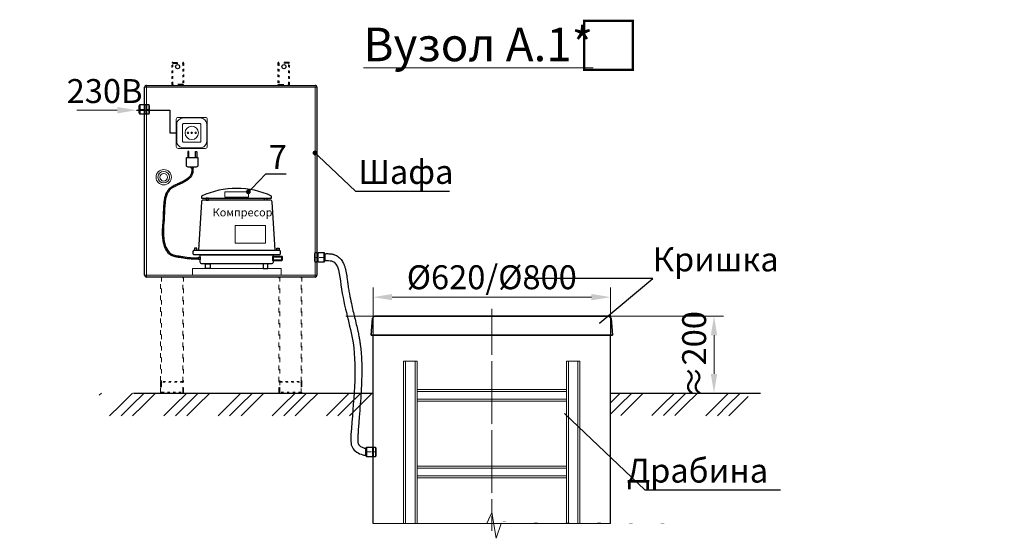
# Model space of a CAD drawing. Units: millimetres. Extents: x 65238 to 184010, y -2137 to 31857.
# Drawn here: x 83955 to 86525, y 4340 to 5693 of the extents above; entities that cross this region are included whole.
import ezdxf
from ezdxf import colors
from ezdxf.entities.mleader import LeaderData, LeaderLine
from ezdxf.math import Vec2, Vec3

# ---------------------------------------------------------------- set-up
doc = ezdxf.new("R2010")
doc.units = ezdxf.units.MM
for name, pattern in [('ACAD_ISO03W100', [30, 12, -18]), ('ACAD_ISO10W100', [18, 12, -3, 0, -3]), ('CONTI', [0])]:
    doc.linetypes.add(name, pattern=pattern)
doc.layers.add('Dimensions', color=1, linetype='Continuous', lineweight=0)
doc.layers.add('Grundfos', color=5, linetype='Continuous')
doc.styles.add('GOST-2.304_Type-B', font='txt')
doc.styles.add('ГОСТ', font='isocpeur.ttf', dxfattribs={"width": 0.95, "oblique": 15})
doc.linetypes.add('зигзаг', pattern='A,0.00254,-5.08,[131,ltypeshp.shx,S=5.08,R=0,X=-5.08,Y=0],-10.16,[131,ltypeshp.shx,S=5.08,R=180,X=5.08,Y=0],-5.08', length=20.32254)
doc.dimstyles.new('ГОСТ', dxfattribs={"dimtxt": 2.5, "dimasz": 2, "dimexe": 1, "dimexo": 0, "dimgap": 0.5, "dimtad": 1, "dimdec": 0, "dimtxsty": 'ГОСТ', "dimcen": -2.5, "dimclrd": 7, "dimclre": 7, "dimclrt": 7, "dimadec": 0, "dimazin": 0, "dimtfac": 1, "dimtdec": 0, "dimtmove": 1, "dimatfit": 3, "dimldrblk": 'DOT', "dimfxl": 1, "dimtfill": 1, "dimlwd": 15, "dimlwe": 15, "dimarcsym": 1})

# ---------------------------------------------------------------- blocks, each defined once
blk = doc.blocks.new('_Dot')
at = {"color": 0, "linetype": 'ByBlock', "lineweight": -2}
blk.add_line((-0.5, 0), (-1, 0), dxfattribs=at)
at = {"color": 0, "linetype": 'ByBlock', "const_width": 0.5}
blk.add_lwpolyline([(-0.25, 0, 1), (0.25, 0, 1)], format="xyb", close=True, dxfattribs=at)
blk = doc.blocks.new('*D511')
at = {"color": 7, "linetype": 'Continuous', "lineweight": 15, "transparency": 16777216}
for p, q in [((84877.4, 4721.2), (84877.4, 4994)), ((85497.4, 4545.5), (85497.4, 4994)), ((84927.4, 4969), (85447.4, 4969))]:
    blk.add_line(p, q, dxfattribs=at)
for points in [[(84927.4, 4977.3), (84927.4, 4960.7), (84877.4, 4969)], [(85447.4, 4977.3), (85447.4, 4960.7), (85497.4, 4969)]]:
    blk.add_solid(points, dxfattribs=at)
at = {"layer": 'Defpoints', "color": 0, "linetype": 'Continuous', "lineweight": 15, "transparency": 16777216}
for p in [(85497.4, 4969), (84877.4, 4721.2), (85497.4, 4545.5)]:
    blk.add_point(p, dxfattribs=at)
at = {"color": 7, "linetype": 'Continuous', "lineweight": 15, "transparency": 16777216, "insert": (85187.4, 5012.8), "char_height": 62.5, "attachment_point": 5, "style": 'ГОСТ', "bg_fill": 3, "box_fill_scale": 1.1, "bg_fill_color": 256, "bg_fill_true_color": 13158600, "bg_fill_transparency": 0}
blk.add_mtext('%%C620/%%C800', dxfattribs=at)
blk = doc.blocks.new('*D512')
at = {"color": 7, "linetype": 'Continuous', "lineweight": 15, "transparency": 16777216}
for p, q in [((84806.2, 4919.4), (85792.4, 4919.4)), ((85767.4, 4869.4), (85767.4, 4768.9)), ((85655, 4718.9), (85792.4, 4718.9))]:
    blk.add_line(p, q, dxfattribs=at)
at = {"layer": 'Defpoints', "color": 0, "linetype": 'Continuous', "lineweight": 15, "transparency": 16777216}
for p in [(84806.2, 4919.4), (85655, 4718.9), (85767.4, 4718.9)]:
    blk.add_point(p, dxfattribs=at)
at = {"color": 7, "linetype": 'Continuous', "lineweight": 15, "transparency": 16777216, "insert": (85723.6, 4819.1), "char_height": 62.5, "attachment_point": 5, "rotation": 90, "style": 'ГОСТ', "bg_fill": 3, "box_fill_scale": 1.1, "bg_fill_color": 256, "bg_fill_true_color": 13158600, "bg_fill_transparency": 0}
blk.add_mtext('≈200', dxfattribs=at)
at = {"color": 7, "linetype": 'Continuous', "lineweight": 15, "transparency": 16777216}
for points in [[(85759, 4869.4), (85775.7, 4869.4), (85767.4, 4919.4)], [(85759, 4768.9), (85775.7, 4768.9), (85767.4, 4718.9)]]:
    blk.add_solid(points, dxfattribs=at)
blk = doc.blocks.new('*U507')
at = {"color": 251, "linetype": 'Continuous', "lineweight": 35, "true_color": 0x636466}
for p, q in [((-315, 0), (-311.5, 44.6)), ((-305.8, 49.6), (-311.5, 44.6)), ((-305.8, 49.6), (305.8, 49.6)), ((305.8, 49.6), (311.5, 44.6)), ((315, 0), (311.5, 44.6)), ((-315, 0), (315, 0))]:
    blk.add_line(p, q, dxfattribs=at)
at = {"color": 7, "lineweight": 30, "ltscale": 50, "style": 'ГОСТ', "oblique": 15, "width": 0.95, "flags": 1}
blk.add_attdef('EN', (113, 81.5), '', height=50, dxfattribs=at)
blk = doc.blocks.new('A$C04CD0B4F')
at = {"color": 253, "linetype": 'Continuous', "lineweight": 30}
for p, q in [((2.6, 38), (0, 38)), ((0, 38), (0, 4.2)), ((0, 4.2), (2.6, 4.2)), ((11.5, 36.1), (15.7, 36.1)), ((11.5, 6.1), (15.7, 6.1))]:
    blk.add_line(p, q, dxfattribs=at)
at = {"color": 253, "linetype": 'ACAD_ISO10W100', "lineweight": 15, "ltscale": 2}
blk.add_line((45, 21.1), (0, 21.1), dxfattribs=at)
at = {"color": 253, "linetype": 'Continuous', "lineweight": 30}
for points in [[(2.6, 42.2), (11.5, 42.2), (11.5, 0), (2.6, 0)], [(15.7, 42.2), (42.4, 42.2), (42.4, 0), (15.7, 0)], [(42.4, 38), (45, 38), (45, 4.2), (42.4, 4.2)]]:
    blk.add_lwpolyline(points, close=True, dxfattribs=at)
blk = doc.blocks.new('A$C246F2245')
at = {"color": 7, "linetype": 'Continuous', "lineweight": 15, "ltscale": 20}
blk.add_line((105.3, 8.3), (0, 8.3), dxfattribs=at)
blk.add_solid([(105.3, 16.7), (105.3, 0), (155.3, 8.3)], dxfattribs=at)
blk = doc.blocks.new('A$C62753E52')
at = {"layer": 'Grundfos', "linetype": 'Continuous', "lineweight": 15, "ltscale": 20}
h = blk.add_hatch(color=252, dxfattribs=at)
h.dxf.hatch_style = 1
edge = h.paths.add_edge_path()
edge.add_arc((40.5, 40.5), 2, 0, 360)
at = {"layer": 'Grundfos', "color": 252, "linetype": 'Continuous', "lineweight": 15, "ltscale": 20}
for points in [[(5, 0), (76, 0, 0.414214), (81, 5), (81, 76, 0.414214), (76, 81), (5, 81, 0.414214), (0, 76), (0, 5, 0.414214)], [(18.5, 16.5), (62.5, 16.5, 0.414214), (64.5, 18.5), (64.5, 62.5, 0.414214), (62.5, 64.5), (18.5, 64.5, 0.414214), (16.5, 62.5), (16.5, 18.5, 0.414214)]]:
    blk.add_lwpolyline(points, format="xyb", close=True, dxfattribs=at)
at = {"layer": 'Grundfos', "color": 254, "linetype": 'Continuous', "lineweight": 9, "ltscale": 20}
blk.add_lwpolyline([(18.5, 1.5), (62.5, 1.5, 0.414214), (79.5, 18.5), (79.5, 62.5, 0.414214), (62.5, 79.5), (18.5, 79.5, 0.414214), (1.5, 62.5), (1.5, 18.5, 0.414214)], format="xyb", close=True, dxfattribs=at)
at = {"layer": 'Grundfos', "color": 252, "linetype": 'Continuous', "lineweight": 15, "ltscale": 20}
for centre, radius in [((40.5, 40.5), 17.5), ((30.5, 40.5), 2), ((40.5, 40.5), 2), ((50.5, 40.5), 2)]:
    blk.add_circle(centre, radius, dxfattribs=at)
blk = doc.blocks.new('A$Cede06286')
at = {"color": 116, "lineweight": 30, "ltscale": 20, "true_color": 0x136734}
blk.add_lwpolyline([(-91.6, 171.2), (91.2, 171.2), (91.2, 177, 0.220469), (-91.6, 177)], format="xyb", close=True, dxfattribs=at)
at = {"color": 250, "lineweight": 15, "ltscale": 20}
for points in [[(-31, 188), (30.5, 188), (30.5, 173.8), (-31, 173.8)], [(-4.2, 100.5), (75.3, 100.5), (75.3, 54.6), (-4.2, 54.6)]]:
    blk.add_lwpolyline(points, close=True, dxfattribs=at)
at = {"color": 177, "lineweight": 30, "ltscale": 20, "true_color": 0x293189}
for points in [[(-100, 36.2), (100, 36.2), (92.1, 161.9, 0.397335), (87.1, 166.7), (-87, 166.7, 0.396973), (-92, 162)], [(-110.4, 36.2), (110.4, 36.2, -0.414214), (113.4, 33.2), (113.4, 26.5, -0.414214), (110.4, 23.5), (-110.4, 23.5, -0.414214), (-113.4, 26.5), (-113.4, 33.2, -0.414214)]]:
    blk.add_lwpolyline(points, format="xyb", close=True, dxfattribs=at)
at = {"color": 18, "lineweight": 30, "ltscale": 20, "true_color": 0x000000}
blk.add_lwpolyline([(-95, 23.5), (95, 23.5), (95, 5, -0.414214), (90, 0), (-90, 0, -0.414214), (-95, 5)], format="xyb", close=True, dxfattribs=at)
at = {"layer": 'Grundfos', "color": 251, "linetype": 'Continuous', "lineweight": 30, "ltscale": 20, "true_color": 0x636466}
for points in [[(-79.4, 171.2), (-79.4, 166.7), (-73.3, 166.7), (-73.3, 171.2)], [(79, 171.2), (79, 166.7), (72.8, 166.7), (72.8, 171.2)], [(-110.6, 41.3), (-110.6, 36.2), (-104.4, 36.2), (-104.4, 41.3)], [(110.6, 41.3), (110.6, 36.2), (104.4, 36.2), (104.4, 41.3)]]:
    blk.add_lwpolyline(points, close=True, dxfattribs=at)
at = {"layer": 'Grundfos', "color": 18, "linetype": 'Continuous', "lineweight": 30, "ltscale": 20, "true_color": 0x000000}
for points in [[(-95, 11.2), (-100, 11.2), (-100, 17.3), (-95, 17.3)], [(-81.3, -11.6), (-81.3, 0), (-69.1, 0), (-69.1, -11.6)], [(81.3, -11.6), (81.3, 0), (69.1, 0), (69.1, -11.6)]]:
    blk.add_lwpolyline(points, close=True, dxfattribs=at)
at = {"layer": 'Grundfos', "color": 18, "linetype": 'Continuous', "lineweight": 40, "ltscale": 20, "true_color": 0x000000}
blk.add_lwpolyline([(118, 9.1), (95, 9.1), (95, 19.4), (118, 19.4)], close=True, dxfattribs=at)
at = {"color": 250, "lineweight": 15, "insert": (-62.7, 144.9), "char_height": 2.5, "width": 193.975, "attachment_point": 1, "style": 'ГОСТ'}
blk.add_mtext('{\\H8.33333x;Компресор}', dxfattribs=at)
blk = doc.blocks.new('A$C6C26699E')
at = {"color": 177, "linetype": 'ACAD_ISO03W100', "lineweight": 25, "ltscale": 0.5, "true_color": 0x293189}
for p, q in [((171.8, 1702), (171.8, 1758)), ((173.8, 1703), (173.8, 1757)), ((199.8, 1757), (199.8, 1703)), ((201.8, 1758), (201.8, 1702)), ((448.2, 1758), (448.2, 1702)), ((450.2, 1757), (450.2, 1703)), ((476.2, 1703), (476.2, 1757)), ((478.2, 1702), (478.2, 1758))]:
    blk.add_line(p, q, dxfattribs=at)
at = {"color": 177, "linetype": 'ACAD_ISO03W100', "lineweight": 25, "true_color": 0x293189}
for p, q in [((173.8, 1760), (199.8, 1760)), ((174.8, 1758), (198.8, 1758)), ((476.2, 1760), (450.2, 1760)), ((475.2, 1758), (451.2, 1758)), ((199.8, 1700), (173.8, 1700)), ((198.8, 1702), (174.8, 1702)), ((450.2, 1700), (476.2, 1700)), ((451.2, 1702), (475.2, 1702))]:
    blk.add_line(p, q, dxfattribs=at)
at = {"color": 177, "linetype": 'Continuous', "lineweight": 30, "true_color": 0x293189}
for p, q in [((105, 1700), (545, 1700)), ((100, 1205), (100, 1695)), ((550, 1695), (550, 1205)), ((545, 1200), (105, 1200))]:
    blk.add_line(p, q, dxfattribs=at)
at = {"color": 177, "linetype": 'Continuous', "lineweight": 15, "true_color": 0x293189}
for p, q in [((105, 1700), (105, 1695)), ((545, 1695), (545, 1700)), ((100, 1695), (105, 1695)), ((105, 1695), (105, 1205)), ((545, 1695), (105, 1695)), ((545, 1205), (545, 1695)), ((545, 1695), (550, 1695)), ((100, 1205), (105, 1205)), ((105, 1200), (105, 1205)), ((105, 1205), (545, 1205)), ((545, 1205), (545, 1200)), ((545, 1205), (550, 1205))]:
    blk.add_line(p, q, dxfattribs=at)
at = {"color": 177, "linetype": 'ACAD_ISO03W100', "lineweight": 15, "true_color": 0x293189}
for p, q in [((141.9, 899.5), (141.9, 1200)), ((143.9, 1200), (143.9, 897.5)), ((199.9, 897.5), (199.9, 1200)), ((201.9, 1200), (201.9, 927.5)), ((450.9, 927.5), (450.9, 1200)), ((452.9, 1200), (452.9, 897.5)), ((508.9, 897.5), (508.9, 1200)), ((510.9, 1200), (510.9, 899.5)), ((510.9, 1200), (510.9, 899.5)), ((143.9, 927.5), (141.9, 927.5)), ((141.9, 925.5), (141.9, 899.5)), ((201.9, 927.5), (199.9, 927.5)), ((201.9, 899.5), (201.9, 925.5)), ((452.9, 927.5), (450.9, 927.5)), ((450.9, 899.5), (450.9, 925.5)), ((510.9, 927.5), (508.9, 927.5)), ((510.9, 925.5), (510.9, 899.5)), ((143.9, 924.5), (143.9, 900.5)), ((199.9, 900.5), (199.9, 924.5)), ((452.9, 900.5), (452.9, 924.5)), ((508.9, 924.5), (508.9, 900.5))]:
    blk.add_line(p, q, dxfattribs=at)
at = {"color": 177, "linetype": 'ACAD_ISO03W100', "lineweight": 15, "ltscale": 0.5, "true_color": 0x293189}
for p, q in [((199.9, 927.5), (143.9, 927.5)), ((198.9, 925.5), (144.9, 925.5)), ((452.9, 927.5), (508.9, 927.5)), ((453.9, 925.5), (507.9, 925.5)), ((144.9, 899.5), (198.9, 899.5)), ((507.9, 899.5), (453.9, 899.5)), ((143.9, 897.5), (199.9, 897.5)), ((508.9, 897.5), (452.9, 897.5))]:
    blk.add_line(p, q, dxfattribs=at)
at = {"color": 177, "linetype": 'Continuous', "lineweight": 30, "true_color": 0x293189}
blk.add_lwpolyline([(471.8, 1700), (496.6, 1700)], dxfattribs=at)
at = {"color": 177, "linetype": 'CONTI', "lineweight": 25, "ltscale": 0.5, "true_color": 0x293189}
for centre in [(186.3, 1748.8), (463.7, 1748.8)]:
    blk.add_circle(centre, 5.31, dxfattribs=at)
at = {"color": 177, "linetype": 'Continuous', "lineweight": 15, "true_color": 0x293189}
for radius in [20, 15, 10]:
    blk.add_circle((150.1, 1460.4), radius, dxfattribs=at)
at = {"color": 177, "linetype": 'ACAD_ISO03W100', "lineweight": 25, "true_color": 0x293189}
for centre, radius, start, end in [((173.8, 1758), 2, 90, 180), ((174.8, 1757), 1, 90, 180), ((198.8, 1757), 1, 0, 90), ((199.8, 1758), 2, 0, 90), ((450.2, 1758), 2, 90, 180), ((451.2, 1757), 1, 90, 180), ((475.2, 1757), 1, 0, 90), ((476.2, 1758), 2, 0, 90), ((173.8, 1702), 2, 180, 270), ((174.8, 1703), 1, 180, 270), ((198.8, 1703), 1, 270, 0), ((199.8, 1702), 2, 270, 0), ((450.2, 1702), 2, 180, 270), ((451.2, 1703), 1, 180, 270), ((475.2, 1703), 1, 270, 0), ((476.2, 1702), 2, 270, 0)]:
    blk.add_arc(centre, radius, start, end, dxfattribs=at)
at = {"color": 177, "linetype": 'Continuous', "lineweight": 30, "true_color": 0x293189}
for centre, start, end in [((105, 1695), 90, 180), ((545, 1695), 0, 90), ((105, 1205), 180, 270), ((545, 1205), 270, 0)]:
    blk.add_arc(centre, 5, start, end, dxfattribs=at)
at = {"color": 177, "linetype": 'ACAD_ISO03W100', "lineweight": 15, "true_color": 0x293189}
for centre, radius, start, end in [((143.9, 925.5), 2, 90, 180), ((144.9, 924.5), 1, 90, 180), ((198.9, 924.5), 1, 0, 90), ((199.9, 925.5), 2, 0, 90), ((452.9, 925.5), 2, 90, 180), ((453.9, 924.5), 1, 90, 180), ((507.9, 924.5), 1, 0, 90), ((508.9, 925.5), 2, 0, 90), ((143.9, 899.5), 2, 180, 270), ((144.9, 900.5), 1, 180, 270), ((198.9, 900.5), 1, 270, 0), ((199.9, 899.5), 2, 270, 0), ((452.9, 899.5), 2, 180, 270), ((453.9, 900.5), 1, 180, 270), ((507.9, 900.5), 1, 270, 0), ((508.9, 899.5), 2, 270, 0)]:
    blk.add_arc(centre, radius, start, end, dxfattribs=at)
blk = doc.blocks.new('A$Cc9cf4fb6')
at = {"color": 251, "linetype": 'Continuous', "lineweight": 20, "true_color": 0x636466}
for p, q in [((17.8, 38.3), (17.8, 462.1)), ((17.8, 462.1), (22.8, 462.1)), ((47.8, 462.1), (22.8, 462.1)), ((22.8, 462.1), (22.8, 38.3)), ((47.8, 38.3), (47.8, 462.1)), ((47.8, 462.1), (52.8, 462.1)), ((52.8, 462.1), (52.8, 267.1)), ((442.8, 267.1), (442.8, 462.1)), ((442.8, 462.1), (447.8, 462.1)), ((447.8, 462.1), (447.8, 38.3)), ((472.8, 462.1), (447.8, 462.1)), ((472.8, 38.3), (472.8, 462.1)), ((472.8, 462.1), (477.8, 462.1)), ((477.8, 462.1), (477.8, 38.3)), ((52.8, 387.8), (442.8, 387.8)), ((442.8, 382.8), (52.8, 382.8)), ((52.8, 367.8), (52.8, 347.8)), ((52.8, 362.8), (442.8, 362.8)), ((442.8, 347.8), (442.8, 367.8)), ((442.8, 357.8), (52.8, 357.8)), ((52.8, 347.8), (52.8, 67.8)), ((442.8, 67.8), (442.8, 347.8)), ((52.8, 187.8), (442.8, 187.8)), ((442.8, 182.8), (52.8, 182.8)), ((52.8, 162.8), (442.8, 162.8)), ((442.8, 157.8), (52.8, 157.8)), ((52.8, 87.8), (52.8, 67.8)), ((442.8, 67.8), (442.8, 87.8)), ((52.8, 67.8), (52.8, 38.3)), ((442.8, 38.3), (442.8, 67.8))]:
    blk.add_line(p, q, dxfattribs=at)
at = {"color": 251, "linetype": 'ACAD_ISO10W100', "lineweight": 20, "ltscale": 5, "true_color": 0x636466}
blk.add_line((247.8, 462.1), (247.8, 67.1), dxfattribs=at)
at = {"color": 251, "lineweight": 20, "ltscale": 50, "true_color": 0x636466}
blk.add_lwpolyline([(0, 38.3), (234.5, 38.3), (247.8, 67.1), (259.5, 0), (272.2, 38.3), (498.1, 38.3)], dxfattribs=at)

msp = doc.modelspace()

# ---------------------------------------------------------------- linework, layer by layer
at = {"color": 7, "linetype": 'ACAD_ISO10W100', "lineweight": 15, "ltscale": 10}
msp.add_line((85187.4, 4938.8), (85187.4, 4359.4), dxfattribs=at)
at = {"color": 7, "linetype": 'Continuous', "lineweight": 30}
for p, q in [((84877.4, 4378.5), (84877.4, 4869.8)), ((85497.4, 4378.5), (85497.4, 4869.8)), ((85497.4, 4558.9), (85497.4, 4683.9))]:
    msp.add_line(p, q, dxfattribs=at)
at = {"linetype": 'Continuous', "lineweight": 30, "ltscale": 20}
for points in [[(84396.2, 5349.1), (84394.6, 5349.1, 0.414214), (84393.8, 5348.3), (84393.8, 5333.1), (84397, 5333.1), (84397, 5348.3, 0.414214)], [(84414.8, 5349.1), (84416.4, 5349.1, -0.414214), (84417.2, 5348.3), (84417.2, 5333.1), (84414, 5333.1), (84414, 5348.3, -0.414214)], [(84416.3, 5308.4), (84394.6, 5308.4, -0.414214), (84390.6, 5312.4), (84390.6, 5333.1), (84420.3, 5333.1), (84420.3, 5312.4, -0.414214)]]:
    msp.add_lwpolyline(points, format="xyb", close=True, dxfattribs=at)
msp.add_lwpolyline([(84402.8, 5308.4), (84408.2, 5308.4), (84408.2, 5305), (84402.8, 5305)], close=True, dxfattribs=at)
at = {"color": 250, "lineweight": 15, "ltscale": 20}
msp.add_lwpolyline([(84406.2, 5044), (84637.4, 5044), (84637.4, 5026.4), (84406.2, 5026.4)], close=True, dxfattribs=at)
at = {"color": 250, "linetype": 'Continuous', "lineweight": 15, "ltscale": 20}
msp.add_lwpolyline([(84877.4, 4869.8), (85497.4, 4869.8), (85497.4, 4378.5), (84877.4, 4378.5)], close=True, dxfattribs=at)
at = {"color": 250, "lineweight": 15, "ltscale": 20, "const_width": 0.1}
msp.add_lwpolyline([(84786.8, 4378.5), (85171.5, 4378.5), (85187.4, 4407.2), (85199.1, 4340.2), (85213.3, 4383), (85640.3, 4378.5)], dxfattribs=at)
at = {"linetype": 'зигзаг', "lineweight": 30, "ltscale": 0.2}
msp.add_open_spline([(84404.3, 5304.9), (84404.3, 5304.3), (84404.3, 5303.7), (84404.4, 5302), (84404.4, 5300.9), (84404.4, 5298), (84404.3, 5296.2), (84404, 5293.8), (84403.8, 5293), (84403.5, 5291.6), (84403.3, 5291), (84402.8, 5289.9), (84402.6, 5289.3), (84401.8, 5287.6), (84401.1, 5286.5), (84398.8, 5283.3), (84396.8, 5281.3), (84393.1, 5278.2), (84391.7, 5277.1), (84386.4, 5273.5), (84382.2, 5271.2), (84373.7, 5267.1), (84369.3, 5265.2), (84360.9, 5261.2), (84356.7, 5259.1), (84351.1, 5255.6), (84349.3, 5254.3), (84346.3, 5251.8), (84345.1, 5250.7), (84342.9, 5248.3), (84342, 5247.2), (84340.4, 5245), (84339.6, 5243.8), (84337.5, 5240.1), (84336.4, 5237.5), (84334.5, 5232.1), (84333.7, 5229.2), (84331.8, 5220.1), (84331.1, 5213.5), (84330.4, 5200.1), (84330.2, 5193.3), (84330, 5184.6), (84329.9, 5182.6), (84329.7, 5178.1), (84329.6, 5175.6), (84329.2, 5170.7), (84329, 5168.2), (84328.5, 5161), (84328.1, 5156.2), (84327.3, 5144.6), (84327.1, 5137.7), (84327.6, 5127.1), (84328, 5123.6), (84328.9, 5117.2), (84329.4, 5114.3), (84330.7, 5108.6), (84331.5, 5105.7), (84333.7, 5099.2), (84335.1, 5095.8), (84338.7, 5089.3), (84340.8, 5086.4), (84344.3, 5082.8), (84345.3, 5081.8), (84347.2, 5080.4), (84348.1, 5079.8), (84349.6, 5078.9), (84350.3, 5078.5), (84351.7, 5077.8), (84352.4, 5077.5), (84354.5, 5076.7), (84356, 5076.2), (84360.7, 5074.9), (84364, 5074.4), (84368.4, 5073.8), (84369.5, 5073.6), (84372.7, 5073.2), (84374.8, 5072.9), (84378.9, 5072.2), (84381, 5071.9), (84387.2, 5070.9), (84391.4, 5070.3), (84397.8, 5069.5), (84400.2, 5069.3), (84404.4, 5068.9), (84406.4, 5068.8), (84410, 5068.6), (84411.6, 5068.5), (84414.7, 5068.5), (84416.3, 5068.5), (84419.1, 5068.5), (84420.4, 5068.5), (84421.7, 5068.6)], degree=3, knots=[0, 0, 0, 0, 1.675865, 1.675865, 5.027594, 5.027594, 10.674067, 10.674067, 13.536282, 13.536282, 15.750815, 15.750815, 17.965347, 17.965347, 22.394413, 22.394413, 31.348622, 31.348622, 36.712242, 36.712242, 50.316934, 50.316934, 63.921627, 63.921627, 77.526319, 77.526319, 84.059245, 84.059245, 89.442096, 89.442096, 93.76507, 93.76507, 98.088044, 98.088044, 106.733993, 106.733993, 115.379941, 115.379941, 133.746107, 133.746107, 152.112274, 152.112274, 157.765229, 157.765229, 164.951735, 164.951735, 172.138241, 172.138241, 186.511252, 186.511252, 207.466817, 207.466817, 217.903923, 217.903923, 226.03301, 226.03301, 234.162097, 234.162097, 244.165178, 244.165178, 254.168259, 254.168259, 258.11272, 258.11272, 260.927266, 260.927266, 263.071048, 263.071048, 265.21483, 265.21483, 269.502394, 269.502394, 279.010326, 279.010326, 282.138262, 282.138262, 288.394135, 288.394135, 294.650008, 294.650008, 307.161753, 307.161753, 314.129643, 314.129643, 319.976441, 319.976441, 324.659707, 324.659707, 329.342972, 329.342972, 333.088042, 333.088042, 333.088042, 333.088042], dxfattribs=at)
msp.add_spline([(84407.3, 5305), (84406.2, 5290.5), (84391.8, 5273.6), (84345.8, 5247), (84332.8, 5179.6), (84332.8, 5113.1), (84351, 5081.6), (84371.2, 5076.4), (84411, 5071.6), (84421.6, 5071.6)], degree=3, dxfattribs=at)
at = {"layer": 'Grundfos', "color": 18, "linetype": 'Continuous', "lineweight": 30, "ltscale": 20, "true_color": 0x000000}
msp.add_lwpolyline([(84260.1, 5456.7), (84347.1, 5456.7), (84347.1, 5397.5), (84363.9, 5397.5)], dxfattribs=at)

# ---------------------------------------------------------------- block references
at = {"color": 1, "linetype": 'Continuous', "lineweight": 20, "xscale": 0.6, "yscale": 0.6, "zscale": 0.6, "rotation": 180}
msp.add_blockref('A$C04CD0B4F', (84294.3, 5471.3), dxfattribs=at)
at = {"color": 250, "lineweight": 15, "ltscale": 20}
msp.add_blockref('A$Cede06286', (84521.7, 5055.6), dxfattribs=at)
at = {"color": 1, "linetype": 'Continuous', "lineweight": 20, "xscale": 0.6, "yscale": 0.6, "zscale": 0.6}
msp.add_blockref('A$C04CD0B4F', (84724.5, 5060), dxfattribs=at)
at = {"layer": 'Dimensions', "color": 7, "lineweight": 30, "ltscale": 25}
msp.add_blockref('A$C6C26699E', (84181.1, 3821.4), dxfattribs=at)
at = {"layer": 'Grundfos', "linetype": 'Continuous', "lineweight": 15, "ltscale": 20}
for name, p in [('A$C246F2245', (84104.8, 5448.3)), ('A$C62753E52', (84363.9, 5357))]:
    msp.add_blockref(name, p, dxfattribs=at)

# ---------------------------------------------------------------- texts
at = {"color": 7, "linetype": 'Continuous', "lineweight": 15, "ltscale": 20, "insert": (85451.7, 5671.8), "char_height": 87.5, "attachment_point": 3, "style": 'ГОСТ'}
msp.add_mtext_dynamic_manual_height_columns('{\\LВузол A.1*}', width=610.773, gutter_width=15.6, heights=[0], dxfattribs=at)
at = {"color": 250, "linetype": 'Continuous', "lineweight": 15, "ltscale": 20, "insert": (85492, 5623.6), "char_height": 122.5, "width": 121.407, "attachment_point": 5, "style": 'GOST-2.304_Type-B'}
msp.add_mtext('{\\fTimes New Roman|b0|i1|c204|p18;\\C256;□}', dxfattribs=at)
at = {"color": 7, "linetype": 'Continuous', "lineweight": 15, "ltscale": 20, "insert": (84275.9, 5537.8), "char_height": 62.5, "width": 500.916, "attachment_point": 3, "style": 'ГОСТ'}
msp.add_mtext('\\pt875;230В', dxfattribs=at)

# ---------------------------------------------------------------- leaders
at = {"color": 1, "linetype": 'Continuous', "lineweight": 15, "ltscale": 20}
ml = msp.add_multileader_mtext('Standard', dxfattribs=at)
ml.set_content('7', color=7, style='ГОСТ')
ml.set_leader_properties(color=7, linetype='Continuous')
ml.set_arrow_properties(name='DOT')
ml.build(insert=Vec2(0, 0))
ml.multileader.update_dxf_attribs({"text_left_attachment_type": 6, "text_right_attachment_type": 6, "dogleg_length": 0, "arrow_head_size": 12.5, "scale": 25})
ctx = ml.context
ctx.base_point, ctx.scale, ctx.char_height, ctx.arrow_head_size, ctx.landing_gap_size, ctx.plane_origin = Vec3(84597.9, 5290.9), 25, 62.5, 12.5, 7.5, Vec3(83995, 4951.7)
ctx.left_attachment, ctx.right_attachment = 6, 6
notes = []
notes.append((ctx, [(0, (1, 1, 0), (84597.9, 5290.9), (1, 0), 0, [(0, [(84552.1, 5243.6)], 0, [])])]))
ctx.mtext.insert, ctx.mtext.width, ctx.mtext.flow_direction = Vec3(84605.4, 5365.9), 151.746, 5
ml = msp.add_multileader_mtext('Standard', dxfattribs=at)
ml.set_content('Шафа', color=7, style='ГОСТ')
ml.set_leader_properties(color=7, linetype='Continuous')
ml.set_arrow_properties(name='DOT')
ml.build(insert=Vec2(0, 0))
ml.multileader.update_dxf_attribs({"text_left_attachment_type": 6, "text_right_attachment_type": 6, "dogleg_length": 0, "arrow_head_size": 12.5, "scale": 25})
ctx = ml.context
ctx.base_point, ctx.scale, ctx.char_height, ctx.arrow_head_size, ctx.landing_gap_size, ctx.plane_origin = Vec3(84831.6, 5245.7), 25, 62.5, 12.5, 7.5, Vec3(84334, 4906.4)
ctx.left_attachment, ctx.right_attachment = 6, 6
notes.append((ctx, [(0, (1, 1, 0), (84831.6, 5245.7), (1, 0), 0, [(0, [(84726.1, 5345)], 0, [])])]))
ctx.mtext.insert, ctx.mtext.width, ctx.mtext.flow_direction = Vec3(84839.1, 5326.9), 151.746, 5
at = {"color": 250, "linetype": 'Continuous', "lineweight": 15}
ml = msp.add_multileader_mtext('Standard', dxfattribs=at)
ml.set_content('Люк', color=7, style='ГОСТ')
ml.set_leader_properties(color=7)
ml.set_arrow_properties(name='DOT')
ml.build(insert=Vec2(0, 0))
ml.multileader.update_dxf_attribs({"text_left_attachment_type": 6, "text_right_attachment_type": 6, "dogleg_length": 0, "arrow_head_size": 2, "scale": 25})
ctx = ml.context
ctx.base_point, ctx.scale, ctx.char_height, ctx.arrow_head_size, ctx.landing_gap_size, ctx.plane_origin = Vec3(90298.6, 4770.4), 25, 62.5, 2, 0, Vec3(90264.7, 4817.3)
ctx.left_attachment, ctx.right_attachment, ctx.text_align_type = 6, 6, 2
notes.append((ctx, [(0, (1, 1, 0), (90298.6, 4770.4), (1, 0), 0, [(0, [(90163, 4699.3)], 0, [])])]))
ctx.mtext.insert, ctx.mtext.width, ctx.mtext.defined_height, ctx.mtext.alignment, ctx.mtext.flow_direction = Vec3(90443, 4845.4), 258.555, 80, 3, 5
ml = msp.add_multileader_mtext('Standard', dxfattribs=at)
ml.set_content('Плаваючий фланець', color=7, style='ГОСТ')
ml.set_leader_properties(color=7)
ml.set_arrow_properties(name='DOT')
ml.build(insert=Vec2(0, 0))
ml.multileader.update_dxf_attribs({"text_left_attachment_type": 6, "text_right_attachment_type": 6, "dogleg_length": 0, "arrow_head_size": 2, "scale": 25})
ctx = ml.context
ctx.base_point, ctx.scale, ctx.char_height, ctx.arrow_head_size, ctx.landing_gap_size, ctx.plane_origin = Vec3(90292.6, 4417.9), 25, 62.5, 2, 0, Vec3(90264.7, 4913.1)
ctx.left_attachment, ctx.right_attachment, ctx.text_align_type = 6, 6, 2
notes.append((ctx, [(0, (1, 1, 0), (90292.6, 4417.9), (1, 0), 0, [(0, [(90184.3, 4684.7)], 0, [])])]))
ctx.mtext.insert, ctx.mtext.width, ctx.mtext.alignment, ctx.mtext.flow_direction = Vec3(91048.6, 4499.1), 846.447, 3, 5
ml = msp.add_multileader_mtext('Standard', dxfattribs=at)
ml.set_content('Драбина', color=7, style='ГОСТ')
ml.set_leader_properties(color=7)
ml.set_arrow_properties(name='DOT')
ml.build(insert=Vec2(0, 0))
ml.multileader.update_dxf_attribs({"text_left_attachment_type": 6, "text_right_attachment_type": 6, "dogleg_length": 0, "arrow_head_size": 2, "scale": 25})
ctx = ml.context
ctx.base_point, ctx.scale, ctx.char_height, ctx.arrow_head_size, ctx.landing_gap_size, ctx.plane_origin = Vec3(88175.1, 4466.5), 25, 62.5, 2, 0, Vec3(88163.6, 4764.9)
ctx.left_attachment, ctx.right_attachment, ctx.text_align_type = 6, 6, 2
notes.append((ctx, [(0, (1, 1, 0), (88175.1, 4466.5), (1, 0), 0, [(0, [(87965.5, 4666.1)], 0, [])])]))
ctx.mtext.insert, ctx.mtext.width, ctx.mtext.alignment, ctx.mtext.flow_direction = Vec3(88497.1, 4547.8), 378.163, 3, 5
for ctx, leaders in notes:
    for number, flags, end, landing, length, lines in leaders:
        leader = LeaderData()
        leader.index, (leader.has_last_leader_line, leader.has_dogleg_vector, leader.attachment_direction) = number, flags
        leader.last_leader_point, leader.dogleg_vector, leader.dogleg_length = Vec3(end), Vec3(landing), length
        for number, points, colour, breaks in lines:
            line = LeaderLine()
            line.index, line.vertices, line.color, line.breaks = number, Vec3.list(points), colors.encode_raw_color(colour), breaks
            leader.lines.append(line)
        ctx.leaders.append(leader)

# ---------------------------------------------------------------- next in the draw order: dimensions: what is measured, and where the dimension line sits
at = {"color": 1, "linetype": 'Continuous', "lineweight": 15}
dim = msp.add_linear_dim(base=(85497.4, 4969), p1=(84877.4, 4721.2), p2=(85497.4, 4545.5), text='%%C620/%%C800', dimstyle='ГОСТ', override={"dimscale": 0, "dimtix": 0, "dimtofl": 1, "dimtmove": 1, "dimatfit": 3}, dxfattribs=at)
dim.commit()
dim.dimension.update_dxf_attribs({"geometry": '*D511', "text_midpoint": (85187.4, 5012.8)})

# ---------------------------------------------------------------- next in the draw order: linework, layer by layer
at = {"color": 116, "linetype": 'Continuous', "lineweight": 30, "ltscale": 20, "true_color": 0x136734}
msp.add_line((85497.4, 4718.9), (85888.8, 4718.9), dxfattribs=at)

# ---------------------------------------------------------------- next in the draw order: block references
at = {"color": 1, "linetype": 'Continuous', "lineweight": 20, "xscale": 0.6, "yscale": 0.6, "zscale": 0.6, "rotation": 180}
msp.add_blockref('A$C04CD0B4F', (84885.8, 4577.9), dxfattribs=at)

# ---------------------------------------------------------------- next in the draw order: leaders
at = {"color": 250, "linetype": 'Continuous', "lineweight": 15}
ml = msp.add_multileader_mtext('Standard', dxfattribs=at)
ml.set_content('Драбина', color=7, style='ГОСТ')
ml.set_leader_properties(color=7)
ml.set_arrow_properties(name='DOT')
ml.build(insert=Vec2(0, 0))
ml.multileader.update_dxf_attribs({"text_left_attachment_type": 6, "text_right_attachment_type": 6, "dogleg_length": 0, "arrow_head_size": 2, "scale": 25})
ctx = ml.context
ctx.base_point, ctx.scale, ctx.char_height, ctx.arrow_head_size, ctx.landing_gap_size, ctx.plane_origin = Vec3(85586.6, 4466.5), 25, 62.5, 2, 0, Vec3(85575.1, 4764.9)
ctx.left_attachment, ctx.right_attachment, ctx.text_align_type = 6, 6, 2
notes = []
notes.append((ctx, [(0, (1, 1, 0), (85586.6, 4466.5), (1, 0), 0, [(0, [(85377, 4666.1)], 0, [])])]))
ctx.mtext.insert, ctx.mtext.width, ctx.mtext.alignment, ctx.mtext.flow_direction = Vec3(85908.7, 4547.8), 378.163, 3, 5
for ctx, leaders in notes:
    for number, flags, end, landing, length, lines in leaders:
        leader = LeaderData()
        leader.index, (leader.has_last_leader_line, leader.has_dogleg_vector, leader.attachment_direction) = number, flags
        leader.last_leader_point, leader.dogleg_vector, leader.dogleg_length = Vec3(end), Vec3(landing), length
        for number, points, colour, breaks in lines:
            line = LeaderLine()
            line.index, line.vertices, line.color, line.breaks = number, Vec3.list(points), colors.encode_raw_color(colour), breaks
            leader.lines.append(line)
        ctx.leaders.append(leader)

# ---------------------------------------------------------------- next in the draw order: dimensions: what is measured, and where the dimension line sits
at = {"color": 1, "linetype": 'Continuous', "lineweight": 15}
dim = msp.add_linear_dim(base=(85767.3758, 4718.9025), p1=(84806.1927, 4919.3663), p2=(85655.0104, 4718.9025), angle=90, text='≈<>', dimstyle='ГОСТ', override={"dimscale": 0}, dxfattribs=at)
dim.commit()
dim.dimension.update_dxf_attribs({"geometry": '*D512', "text_midpoint": (85767.3758, 4819.1344), "dimtype": 160})

# ---------------------------------------------------------------- next in the draw order: hatches: boundary and pattern name
at = {"lineweight": 15, "ltscale": 20, "true_color": 0x136734}
h = msp.add_hatch(dxfattribs=at)
h.set_pattern_fill('GOST_GROUND', color=116, scale=10)
h.set_pattern_definition([(45, (-5868.29, 3130.47), (141.42136, 0), [200]), (45, (-5838.29, 3130.47), (141.42136, 0), [200]), (45, (-5808.29, 3130.47), (141.42136, 0), [200])])
h.paths.add_polyline_path([(84162.5, 4718.9), (84877.4, 4718.9), (84877.4, 4659.1), (84162.5, 4659.1)])
h.paths.add_polyline_path([(85497.4, 4718.9), (85856.6, 4718.9), (85856.6, 4659.1), (85497.4, 4660.7)])

# ---------------------------------------------------------------- next in the draw order: linework, layer by layer
at = {"color": 116, "linetype": 'Continuous', "lineweight": 30, "ltscale": 20, "true_color": 0x136734}
msp.add_line((84252.5, 4718.9), (84877.4, 4718.9), dxfattribs=at)
at = {"color": 251, "lineweight": 30, "ltscale": 20, "true_color": 0x636466}
for points, knots in [([(84750.6, 5082.1), (84751.2, 5082.2), (84751.8, 5082.2), (84753.7, 5082.3), (84755, 5082.4), (84758.1, 5082.5), (84760.1, 5082.5), (84764.1, 5082.3), (84766.2, 5082.2), (84769.4, 5081.7), (84770.3, 5081.6), (84772, 5081.2), (84772.8, 5081.1), (84774.2, 5080.7), (84774.8, 5080.5), (84776.7, 5079.9), (84777.9, 5079.4), (84781.2, 5077.9), (84783.2, 5076.8), (84786.9, 5074.3), (84788.5, 5073), (84791.6, 5070), (84793, 5068.5), (84795.5, 5065.3), (84796.6, 5063.7), (84798.6, 5060.3), (84799.4, 5058.6), (84801.5, 5054.2), (84802.6, 5051.5), (84804.4, 5045.9), (84805.2, 5043.2), (84806.6, 5037.6), (84807.2, 5034.7), (84808.2, 5029.1), (84808.6, 5026.3), (84809.7, 5019.2), (84810.3, 5014.9), (84811, 5008.9), (84811.3, 5007), (84811.7, 5003.9), (84811.8, 5002.7), (84812.2, 5000.3), (84812.3, 4999.1), (84812.8, 4995.6), (84813.2, 4993.3), (84814.3, 4986.4), (84815, 4981.9), (84817.4, 4968.8), (84819.1, 4960.4), (84823.6, 4939.5), (84826.6, 4927.4), (84832.4, 4903.8), (84835.3, 4892.2), (84838.8, 4876.2), (84839.7, 4871.8), (84841.2, 4863.8), (84841.8, 4860.4), (84842.8, 4854), (84843.3, 4851.1), (84844.1, 4845.3), (84844.5, 4842.5), (84845.5, 4833.7), (84846.1, 4827.9), (84847.5, 4810.3), (84847.9, 4798.4), (84848.3, 4765.4), (84847.6, 4744), (84845, 4700.6), (84843.2, 4678.6), (84841.2, 4653.3), (84841, 4650.3), (84840.3, 4641.4), (84839.8, 4635.4), (84839.2, 4627), (84839, 4624.5), (84838.7, 4619.9), (84838.5, 4617.6), (84838.3, 4613.9), (84838.2, 4612.4), (84838, 4609.7), (84837.9, 4608.4), (84837.7, 4605.9), (84837.7, 4604.7), (84837.5, 4601.1), (84837.4, 4598.9), (84837.4, 4594.9), (84837.5, 4593.1), (84837.9, 4590.3), (84838.1, 4589.3), (84838.5, 4587.6), (84838.8, 4586.8), (84839.1, 4586), (84839.2, 4585.8), (84839.4, 4585.4), (84839.5, 4585.2), (84839.9, 4584.6), (84840.2, 4584.2), (84841, 4583.2), (84841.5, 4582.7), (84842.9, 4581.4), (84843.9, 4580.6), (84846.3, 4579), (84847.6, 4578.2), (84850.4, 4576.8), (84851.9, 4576.2), (84854.1, 4575.5), (84854.8, 4575.3), (84856.3, 4574.9), (84857, 4574.7), (84858.8, 4574.3), (84859.9, 4574.2), (84861, 4574)], [0, 0, 0, 0, 1.671775, 1.671775, 5.015326, 5.015326, 9.509293, 9.509293, 14.00326, 14.00326, 15.883858, 15.883858, 17.307849, 17.307849, 18.445416, 18.445416, 20.840883, 20.840883, 24.921335, 24.921335, 29.001787, 29.001787, 33.082239, 33.082239, 37.162691, 37.162691, 41.243143, 41.243143, 47.752405, 47.752405, 54.261668, 54.261668, 60.77093, 60.77093, 67.280192, 67.280192, 77.268696, 77.268696, 81.932444, 81.932444, 84.984174, 84.984174, 88.035905, 88.035905, 94.139365, 94.139365, 106.346286, 106.346286, 130.760129, 130.760129, 169.215538, 169.215538, 207.670947, 207.670947, 222.177811, 222.177811, 233.474548, 233.474548, 242.655456, 242.655456, 251.836363, 251.836363, 270.198179, 270.198179, 306.921809, 306.921809, 371.231937, 371.231937, 435.542064, 435.542064, 444.073408, 444.073408, 461.136097, 461.136097, 468.134554, 468.134554, 474.466364, 474.466364, 478.684937, 478.684937, 482.306657, 482.306657, 485.928376, 485.928376, 493.252173, 493.252173, 500.57597, 500.57597, 506.07258, 506.07258, 511.569191, 511.569191, 513.51258, 513.51258, 515.444612, 515.444612, 519.719888, 519.719888, 523.995164, 523.995164, 530.716505, 530.716505, 537.437846, 537.437846, 544.159187, 544.159187, 547.427468, 547.427468, 550.69575, 550.69575, 555.41526, 555.41526, 555.41526, 555.41526]), ([(84751.5, 5064.2), (84757.9, 5064.5), (84787.5, 5066), (84795.5, 4956.5), (84843.1, 4829.5), (84824.3, 4685.3), (84817.7, 4574.3), (84842.5, 4559), (84856.1, 4556.5), (84858.8, 4556.2)], [0, 0, 0, 0, 17.864855, 83.275231, 237.69906, 480.406691, 514.484792, 547.16831, 555.41526, 555.41526, 555.41526, 555.41526])]:
    msp.add_open_spline(points, degree=3, knots=knots, dxfattribs=at)

# ---------------------------------------------------------------- next in the draw order: block references
at = {"color": 250, "lineweight": 15, "ltscale": 20}
msp.add_blockref('*U507', (85187.4, 4869.8), dxfattribs=at)
at = {"color": 240, "lineweight": 15, "ltscale": 20, "true_color": 0xed1f24}
msp.add_blockref('A$Cc9cf4fb6', (84939.6, 4340.2), dxfattribs=at)

# ---------------------------------------------------------------- next in the draw order: leaders
at = {"color": 250, "linetype": 'Continuous', "lineweight": 15}
ml = msp.add_multileader_mtext('Standard', dxfattribs=at)
ml.set_content('Кришка ', color=7, style='ГОСТ')
ml.set_leader_properties(color=7)
ml.set_arrow_properties(name='DOT')
ml.build(insert=Vec2(0, 0))
ml.multileader.update_dxf_attribs({"text_left_attachment_type": 6, "text_right_attachment_type": 6, "dogleg_length": 0, "arrow_head_size": 2, "scale": 25})
ctx = ml.context
ctx.base_point, ctx.scale, ctx.char_height, ctx.arrow_head_size, ctx.landing_gap_size, ctx.plane_origin = Vec3(85607.6, 5017.4), 25, 62.5, 2, 0, Vec3(85527.2, 5082)
ctx.left_attachment, ctx.right_attachment = 6, 6
notes = []
notes.append((ctx, [(0, (1, 1, 0), (85607.6, 5017.4), (1, 0), 0, [(0, [(85468.2, 4900.3)], 0, [])])]))
ctx.mtext.insert, ctx.mtext.width, ctx.mtext.flow_direction = Vec3(85607.6, 5098.7), 241.027, 5
for ctx, leaders in notes:
    for number, flags, end, landing, length, lines in leaders:
        leader = LeaderData()
        leader.index, (leader.has_last_leader_line, leader.has_dogleg_vector, leader.attachment_direction) = number, flags
        leader.last_leader_point, leader.dogleg_vector, leader.dogleg_length = Vec3(end), Vec3(landing), length
        for number, points, colour, breaks in lines:
            line = LeaderLine()
            line.index, line.vertices, line.color, line.breaks = number, Vec3.list(points), colors.encode_raw_color(colour), breaks
            leader.lines.append(line)
        ctx.leaders.append(leader)

doc.saveas('drawing.dxf')
